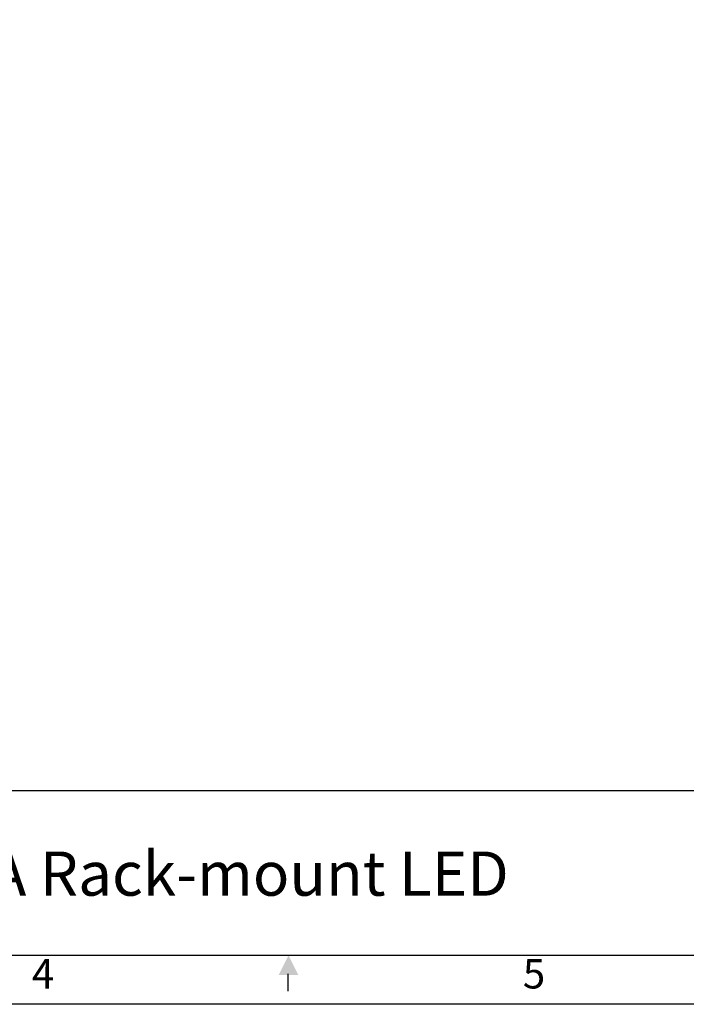
# Model space of a CAD drawing. Units: millimetres. Extents: x 909 to 3061, y 110 to 1633.
# Drawn here: x 1845 to 2193, y 110 to 624 of the extents above; entities that cross this region are included whole.
import ezdxf
from ezdxf.enums import TextEntityAlignment as Align

# ---------------------------------------------------------------- set-up
doc = ezdxf.new("R2010")
doc.units = ezdxf.units.MM
doc.header["$LTSCALE"] = 23.1
doc.layers.get('0').update_dxf_attribs({"linetype": 'CONTINUOUS'})
doc.layers.add('图框', color=150, linetype='CONTINUOUS')
doc.styles.get("Standard").update_dxf_attribs({"font": 'arial.ttf'})

# ---------------------------------------------------------------- blocks, each defined once
blk = doc.blocks.new('International Dept.')
at = {"layer": '图框'}
blk.add_line((5, 21.76), (415, 21.76), dxfattribs=at)
for points in [[(0, 297), (420, 297), (420, 0), (0, 0)], [(415, 292), (5, 292), (5, 5), (415, 5)]]:
    blk.add_lwpolyline(points, close=True, dxfattribs=at)
blk.add_lwpolyline([(209.98, 1.35), (209.98, 3.09)], dxfattribs=at)
blk.add_solid([(210, 5), (211, 3), (209, 3)], dxfattribs=at)
at = {"insert": (79.47, 15.56), "char_height": 5, "width": 178.8017, "attachment_point": 1}
blk.add_mtext('{\\H0.9x;Subject: CE Type 220/400V AHF 100A Rack-mount LED}   ', dxfattribs=at)
blk.add_attdef('时间', (268.18, 20.06), '', height=0.2)
at = {"layer": '图框'}
for s, p in [('4', (185, 2.72)), ('5', (235, 2.72))]:
    blk.add_text(s, height=3, dxfattribs=at).set_placement(p, align=Align.MIDDLE)

msp = doc.modelspace()

# ---------------------------------------------------------------- block references
at = {"xscale": 5.125523379733709, "yscale": 5.125523379733709, "zscale": 5.125523379733709}
msp.add_blockref('International Dept.', (908.64, 110.25), dxfattribs=at)

doc.saveas('drawing.dxf')
